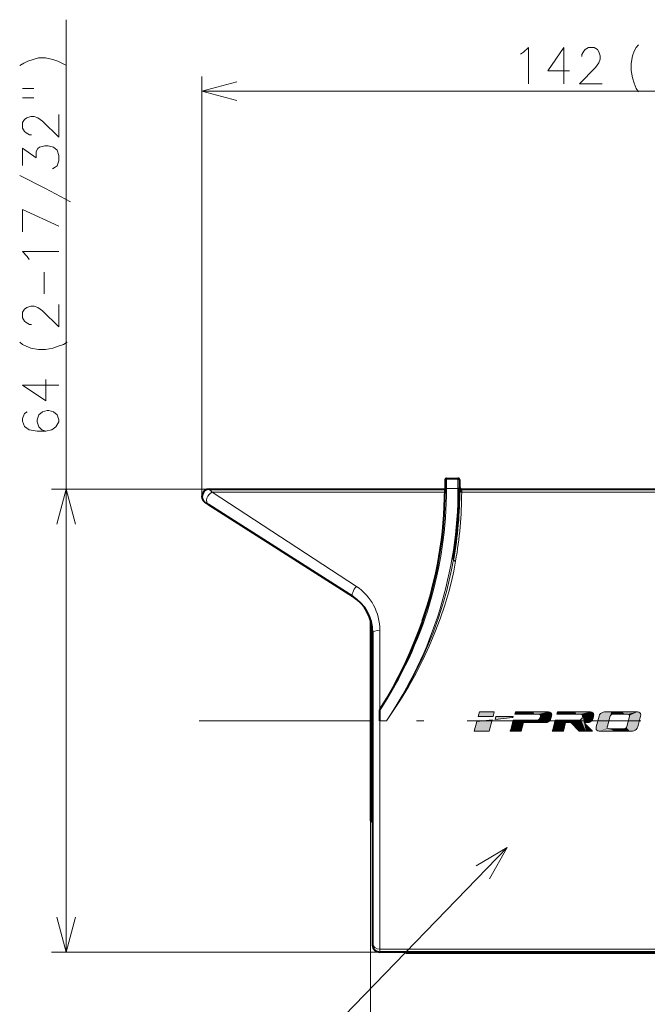
# Model space of a CAD drawing. Extents: x 80 to 821, y 18 to 573.
# Drawn here: x 206 to 249, y 260 to 328 of the extents above; entities that cross this region are included whole.
import ezdxf

# ---------------------------------------------------------------- set-up
doc = ezdxf.new("R2010")
doc.units = 0
doc.linetypes.add('DASHDOT', pattern=[18.5, 12, -3, 0.5, -3])

msp = doc.modelspace()

# ---------------------------------------------------------------- linework, layer by layer
at = {"color": 7, "lineweight": 13}
for p, q in [((209.17511, 263.674713), (209.17511, 328.129364)), ((218.55986, 295.174713), (218.55986, 324.197571)), ((218.55986, 323.197571), (289.343323, 323.197571)), ((235.449081, 296.424713), (235.449081, 295.760651)), ((236.236771, 296.424713), (236.236771, 295.760651)), ((219.05986, 295.674713), (208.17511, 295.674713)), ((219.05986, 295.674713), (219.263611, 295.472015)), ((219.263611, 295.472015), (235.34227, 295.472015)), ((219.263611, 295.472015), (219.2668, 295.46994)), ((219.266785, 295.46994), (229.221909, 288.958893)), ((235.449112, 295.735321), (235.449081, 295.760651)), ((235.449112, 295.735321), (236.236801, 295.735321)), ((236.236801, 295.735321), (236.236771, 295.760651)), ((236.492737, 295.472015), (236.492844, 295.539337)), ((236.492737, 295.472015), (269.118103, 295.472015)), ((236.492737, 295.469818), (236.492737, 295.472015)), ((236.492844, 295.674713), (236.492844, 295.539337)), ((230.340027, 285.885132), (230.340027, 285.174713)), ((230.842834, 285.924042), (230.842834, 280.610626)), ((230.192642, 285.174713), (230.340027, 285.174713)), ((230.340027, 285.174713), (230.340027, 274.174713)), ((230.842834, 280.610626), (230.842834, 280.449371)), ((238.807098, 279.762604), (240.001694, 279.905396)), ((240.001694, 279.905396), (240.001343, 279.905914)), ((241.933182, 279.976379), (241.899597, 279.851654)), ((242.659241, 279.833069), (242.70282, 279.994446)), ((243.105026, 280.286774), (243.060593, 280.122437)), ((245.561554, 279.833069), (245.604797, 279.994446)), ((245.97876, 279.994446), (245.779465, 279.251526)), ((248.080093, 279.976379), (247.890961, 279.269775)), ((248.650604, 279.251526), (248.849731, 279.994446)), ((230.842834, 279.674713), (230.842834, 263.879395)), ((231.291718, 279.674713), (230.842834, 279.674713)), ((240.61113, 278.959717), (240.767181, 279.540741)), ((243.513626, 278.959717), (243.669678, 279.540741)), ((244.035904, 279.540741), (244.611053, 278.959717)), ((230.192642, 274.174713), (230.192642, 225.737061)), ((230.192642, 274.174713), (230.340027, 274.174713)), ((230.340027, 274.174713), (230.340027, 272.683472)), ((230.192642, 272.833466), (230.192642, 218.066772)), ((239.63652, 270.921753), (213.060852, 243.469055)), ((230.842834, 263.674713), (208.17511, 263.674713)), ((230.842834, 263.879395), (230.842834, 263.877411)), ((269.118103, 263.877411), (230.842834, 263.877411)), ((230.842834, 263.877411), (230.842834, 263.674713)), ((233.131836, 263.674713), (233.131836, 263.624725))]:
    msp.add_line(p, q, dxfattribs=at)
at = {"color": 7, "lineweight": 40}
for p, q in [((235.343018, 296.318634), (235.343018, 295.674713)), ((235.449081, 296.424713), (236.236771, 296.424713)), ((236.342834, 296.318634), (236.342834, 295.674713)), ((219.05986, 295.674713), (235.343018, 295.674713)), ((235.343002, 295.650208), (235.343018, 295.674713)), ((236.342834, 295.650085), (236.342834, 295.674713)), ((236.492844, 295.674713), (269.118103, 295.674713)), ((218.824783, 294.731659), (218.759521, 294.774963)), ((218.824783, 294.731659), (218.995178, 294.62323)), ((218.995178, 294.62323), (218.998352, 294.621216)), ((218.998352, 294.621216), (228.953461, 288.286133)), ((230.192642, 286.515961), (230.192642, 285.174713)), ((230.192642, 285.174713), (230.192642, 274.174713)), ((230.342636, 285.789642), (230.342636, 267.831207)), ((230.342834, 285.755157), (230.342834, 264.306305)), ((230.842834, 280.449371), (230.842834, 280.420105)), ((230.842834, 279.674713), (230.842834, 280.420105)), ((230.192642, 274.174713), (230.192642, 272.833466)), ((230.342636, 267.831207), (230.342636, 266.720398)), ((230.342834, 264.306305), (230.342834, 264.304382)), ((230.342834, 264.304382), (230.342834, 264.174713)), ((269.118103, 263.674713), (230.842834, 263.674713)), ((232.631836, 263.674713), (232.631836, 263.624725)), ((232.631836, 263.624725), (233.131836, 263.624725)), ((233.131836, 263.624725), (268.131836, 263.624725))]:
    msp.add_line(p, q, dxfattribs=at)
at = {"color": 7, "linetype": 'DASHDOT', "lineweight": 13}
msp.add_line((415.368591, 279.674713), (216.308365, 279.674713), dxfattribs=at)
at = {"color": 7, "lineweight": 13}
for points in [[(240.750793, 325.875), (241.105621, 326.197571), (241.105621, 323.697571)], [(243.936279, 324.584656), (242.452408, 324.584656), (243.549179, 326.197571), (243.549179, 324.987885), (243.549179, 323.697571)], [(246.186279, 323.697571), (244.637894, 323.697571), (245.734665, 324.826599), (245.960464, 325.14917), (246.057236, 325.391113), (246.057236, 325.633057), (245.960464, 325.915314), (245.863693, 326.076599), (245.637894, 326.197571), (245.250793, 326.197571), (245.024979, 326.076599), (244.928207, 325.955627), (244.799179, 325.713684), (244.799179, 325.592743)], [(248.186279, 325.108856), (248.283051, 325.633057), (248.412079, 325.955627), (248.541107, 326.197571), (248.702408, 326.39917)], [(206.900909, 325.387451), (206.53801, 325.258423)], [(206.900909, 325.387451), (207.263809, 325.484222), (207.747681, 325.484222), (208.271881, 325.387451), (208.594452, 325.258423)], [(240.557236, 325.754028), (240.750793, 325.875)], [(205.97348, 324.968079), (206.255753, 325.129395)], [(206.255753, 325.129395), (206.53801, 325.258423)], [(209.199295, 324.968079), (208.876709, 325.129395), (208.594452, 325.258423)], [(248.186279, 325.108856), (248.186279, 324.625)], [(248.186279, 324.625), (248.283051, 324.1008), (248.412079, 323.737885)], [(206.17511, 323.363251), (206.941223, 323.363251)], [(220.974686, 323.844604), (218.55986, 323.197571), (220.974686, 322.550537)], [(248.412079, 323.737885), (248.541107, 323.375)], [(248.541107, 323.375), (248.702408, 323.133057)], [(206.17511, 322.718079), (206.941223, 322.718079)], [(208.67511, 321.56488), (208.67511, 320.016479), (207.546066, 321.113251), (207.22348, 321.33905), (206.981552, 321.435822), (206.739624, 321.435822), (206.457367, 321.33905), (206.296066, 321.242279), (206.17511, 321.016479), (206.17511, 320.629395), (206.296066, 320.403564), (206.417038, 320.306793), (206.658966, 320.177765), (206.779938, 320.177765)], [(208.231552, 317.830994), (208.433167, 317.927765), (208.554138, 318.024536), (208.67511, 318.379395), (208.67511, 318.734222), (208.554138, 319.121307), (208.312195, 319.31488), (207.949295, 319.411621), (207.707367, 319.411621), (207.344452, 319.31488), (207.22348, 319.218079), (207.102524, 319.024536), (207.102524, 318.572937), (206.17511, 319.250336), (206.17511, 318.056793)], [(209.481552, 315.548737), (207.747681, 316.451965), (205.97348, 317.355194)], [(206.17511, 313.460022), (206.17511, 315.008423), (208.67511, 313.847107)], [(206.497681, 311.758423), (206.17511, 312.113251), (208.67511, 312.113251)], [(206.618652, 311.56485), (206.497681, 311.758423)], [(207.667038, 309.185822), (207.667038, 310.669708)], [(208.67511, 308.451965), (208.67511, 306.903564), (207.546066, 308.000336), (207.22348, 308.226135), (206.981552, 308.322906), (206.739624, 308.322906), (206.457367, 308.226135), (206.296066, 308.129364), (206.17511, 307.903564), (206.17511, 307.516479), (206.296066, 307.290649), (206.417038, 307.193878), (206.658966, 307.06485), (206.779938, 307.06485)], [(207.263809, 305.330994), (206.739624, 305.427765), (206.417038, 305.556793), (206.17511, 305.685822), (205.97348, 305.847107)], [(208.634781, 305.556793), (208.997681, 305.685822)], [(208.997681, 305.685822), (209.239624, 305.847107)], [(207.263809, 305.330994), (207.747681, 305.330994)], [(207.747681, 305.330994), (208.271881, 305.427765), (208.634781, 305.556793)], [(207.78801, 303.266479), (207.78801, 301.782593), (206.17511, 302.879364), (207.384781, 302.879364), (208.67511, 302.879364)], [(206.497681, 301.016479), (206.296066, 300.919708), (206.17511, 300.56485), (206.17511, 300.371307), (206.296066, 300.016479), (206.618652, 299.790649), (207.183167, 299.693878), (207.747681, 299.693878), (208.191223, 299.790649), (208.47348, 299.984222), (208.67511, 300.33905), (208.67511, 300.468079), (208.554138, 300.822906), (208.312195, 301.016479), (207.989624, 301.113251), (207.868652, 301.113251), (207.546066, 301.016479), (207.304138, 300.822906), (207.183167, 300.468079), (207.183167, 300.33905), (207.304138, 299.984222), (207.505753, 299.790649), (207.78801, 299.693878)], [(209.822144, 293.259888), (209.17511, 295.674713), (208.528061, 293.259888)], [(235.924896, 290.815002), (235.79248, 290.110657), (235.636566, 289.393219), (235.457092, 288.666199), (235.192535, 287.724701), (234.888611, 286.775299), (234.545303, 285.822632), (234.162888, 284.871002), (233.741882, 283.9245), (233.283066, 282.986969), (232.884247, 282.236359), (232.461914, 281.495728), (232.016632, 280.76651), (231.660522, 280.216522), (231.291718, 279.674713)], [(236.072693, 290.699982), (235.94014, 290.009338), (235.781158, 289.304047), (235.596344, 288.58783), (235.321579, 287.656219), (235.005112, 286.715546), (234.647705, 285.770874), (234.250229, 284.826935), (233.813675, 283.888153), (233.339233, 282.958527), (232.82074, 282.02887), (232.266525, 281.116455), (231.677551, 280.223114), (231.291718, 279.674713)], [(238.856888, 279.969818), (238.853195, 279.954437), (238.832001, 279.866211), (238.816498, 279.801727), (238.810791, 279.778015), (238.807098, 279.762604)], [(240.003754, 279.969635), (239.995605, 279.969666), (238.869492, 279.969818), (238.856888, 279.969818)], [(240.001343, 279.905914), (240.019852, 279.912323), (240.033646, 279.926208), (240.040115, 279.943298)], [(240.040115, 279.943298), (240.039093, 279.956055), (240.036728, 279.96051), (240.028839, 279.966309), (240.021622, 279.968353), (240.003754, 279.969635)], [(240.202362, 280.286774), (240.199097, 280.274536), (240.180328, 280.20459), (240.166595, 280.153473), (240.161545, 280.134644), (240.158264, 280.122437)], [(240.158264, 280.122437), (240.173172, 280.122437), (240.992233, 280.122437), (241.511566, 280.122437), (241.702606, 280.122437), (241.785919, 280.122437), (241.81131, 280.122437), (241.826202, 280.122437)], [(242.489059, 280.286774), (242.470703, 280.286774), (241.435883, 280.286774), (240.674591, 280.286774), (240.38887, 280.286774), (240.263336, 280.286774), (240.224945, 280.286774), (240.20813, 280.286774), (240.202362, 280.286774)], [(241.899597, 279.851654), (241.873047, 279.794617), (241.829361, 279.748077), (241.774506, 279.716736), (241.714432, 279.705231)], [(241.826202, 280.122437), (241.879959, 280.110962), (241.917999, 280.079712), (241.93689, 280.033264), (241.933182, 279.976379)], [(242.288895, 279.540741), (242.385315, 279.555634), (242.476654, 279.597107), (242.556808, 279.66037), (242.619705, 279.740601), (242.659241, 279.833069)], [(242.70282, 279.994446), (242.712646, 280.086823), (242.692627, 280.167084), (242.646332, 280.230347), (242.577286, 280.271851), (242.489059, 280.286774)], [(243.060593, 280.122437), (243.075485, 280.122437), (243.894653, 280.122437), (244.414032, 280.122437), (244.605087, 280.122437), (244.688416, 280.122437), (244.713806, 280.122437), (244.728699, 280.122437)], [(245.391205, 280.286774), (245.372849, 280.286774), (244.338272, 280.286774), (243.577148, 280.286774), (243.291473, 280.286774), (243.165985, 280.286774), (243.127594, 280.286774), (243.110794, 280.286774), (243.105026, 280.286774)], [(244.802078, 279.851654), (244.775497, 279.794617), (244.73175, 279.748077), (244.676849, 279.716736), (244.616745, 279.705231)], [(244.728699, 280.122437), (244.782379, 280.110962), (244.820404, 280.079712), (244.839279, 280.033264), (244.83551, 279.976379)], [(244.83551, 279.976379), (244.833878, 279.970276), (244.81076, 279.884033), (244.805573, 279.864655), (244.802078, 279.851654)], [(245.191391, 279.540741), (245.287735, 279.555634), (245.379013, 279.597107), (245.459137, 279.66037), (245.522018, 279.740601), (245.561554, 279.833069)], [(245.604797, 279.994446), (245.614853, 280.086823), (245.59494, 280.167084), (245.54863, 280.230347), (245.479523, 280.271851), (245.391205, 280.286774)], [(246.348938, 280.286774), (246.252594, 280.271851), (246.161316, 280.230347), (246.081177, 280.167084), (246.018295, 280.086823), (245.97876, 279.994446)], [(248.635788, 280.286774), (248.617432, 280.286774), (247.58255, 280.286774), (246.821198, 280.286774), (246.535446, 280.286774), (246.409912, 280.286774), (246.371506, 280.286774), (246.354706, 280.286774), (246.348938, 280.286774)], [(246.549774, 279.269775), (246.551178, 279.275024), (246.631561, 279.575043), (246.697464, 279.821014), (246.72258, 279.914734), (246.733673, 279.956177), (246.737091, 279.968872), (246.73909, 279.976379)], [(246.73909, 279.976379), (246.765778, 280.033264), (246.809525, 280.079712), (246.864349, 280.110962), (246.924271, 280.122437)], [(246.924271, 280.122437), (246.932281, 280.122437), (247.388245, 280.122437), (247.747528, 280.122437), (247.883682, 280.122437), (247.94371, 280.122437), (247.962112, 280.122437), (247.972946, 280.122437)], [(247.972946, 280.122437), (248.026779, 280.110962), (248.064819, 280.079712), (248.083725, 280.033264), (248.080093, 279.976379)], [(248.849731, 279.994446), (248.859497, 280.086823), (248.839462, 280.167084), (248.793152, 280.230347), (248.724091, 280.271851), (248.635788, 280.286774)], [(240.002563, 279.540741), (240.00116, 279.535553), (239.924606, 279.250244), (239.876083, 279.069336), (239.858215, 279.002808), (239.850433, 278.973785), (239.846664, 278.959717)], [(240.046478, 279.705231), (240.043213, 279.693024), (240.024521, 279.622986), (240.010849, 279.571808), (240.005829, 279.552979), (240.002563, 279.540741)], [(240.811127, 279.705231), (240.80545, 279.705231), (240.480774, 279.705231), (240.214615, 279.705231), (240.113159, 279.705231), (240.068344, 279.705231), (240.054581, 279.705231), (240.046478, 279.705231)], [(240.767181, 279.540741), (240.780777, 279.540741), (241.528046, 279.540741), (242.001831, 279.540741), (242.176132, 279.540741), (242.252136, 279.540741), (242.275299, 279.540741), (242.288895, 279.540741)], [(241.714432, 279.705231), (241.706345, 279.705231), (241.262772, 279.705231), (240.981537, 279.705231), (240.878082, 279.705231), (240.832962, 279.705231), (240.819199, 279.705231), (240.811127, 279.705231)], [(242.904877, 279.540741), (242.903473, 279.535553), (242.826935, 279.250244), (242.778397, 279.069336), (242.760544, 279.002808), (242.752762, 278.973785), (242.748978, 278.959717)], [(242.948624, 279.705231), (242.945374, 279.693024), (242.926743, 279.622986), (242.913132, 279.571808), (242.908127, 279.552979), (242.904877, 279.540741)], [(243.71344, 279.705231), (243.707764, 279.705231), (243.383026, 279.705231), (243.116791, 279.705231), (243.01532, 279.705231), (242.97049, 279.705231), (242.956726, 279.705231), (242.948624, 279.705231)], [(243.669678, 279.540741), (243.672974, 279.540741), (243.852783, 279.540741), (243.966782, 279.540741), (244.008728, 279.540741), (244.027023, 279.540741), (244.035904, 279.540741)], [(244.616745, 279.705231), (244.608673, 279.705231), (244.1651, 279.705231), (243.883865, 279.705231), (243.780396, 279.705231), (243.735275, 279.705231), (243.721527, 279.705231), (243.71344, 279.705231)], [(245.519196, 278.959717), (245.514038, 278.964905), (245.23143, 279.250244), (245.052261, 279.431122), (244.986343, 279.497681), (244.957596, 279.526703), (244.948837, 279.535553), (244.94368, 279.540741)], [(244.94368, 279.540741), (244.957443, 279.540741), (245.132309, 279.540741), (245.167801, 279.540741), (245.183624, 279.540741), (245.191391, 279.540741)], [(245.779465, 279.251526), (245.769638, 279.159271), (245.789658, 279.079163), (245.835983, 279.015991), (245.90509, 278.974579), (245.993393, 278.959717)], [(246.656937, 279.124054), (246.602982, 279.135498), (246.56485, 279.166748), (246.545975, 279.213074), (246.549774, 279.269775)], [(247.705444, 279.124054), (247.697433, 279.124054), (247.241547, 279.124054), (246.882324, 279.124054), (246.746185, 279.124054), (246.686157, 279.124054), (246.66777, 279.124054), (246.656937, 279.124054)], [(247.890961, 279.269775), (247.864182, 279.213074), (247.820358, 279.166748), (247.765457, 279.135498), (247.705444, 279.124054)], [(248.280075, 278.959717), (248.376434, 278.974579), (248.467728, 279.015991), (248.547913, 279.079163), (248.610901, 279.159271), (248.650604, 279.251526)], [(239.846664, 278.959717), (239.852341, 278.959717), (240.176926, 278.959717), (240.443039, 278.959717), (240.544464, 278.959717), (240.589279, 278.959717), (240.603027, 278.959717), (240.61113, 278.959717)], [(242.748978, 278.959717), (242.754654, 278.959717), (243.07933, 278.959717), (243.34549, 278.959717), (243.446945, 278.959717), (243.49176, 278.959717), (243.505524, 278.959717), (243.513626, 278.959717)], [(244.611053, 278.959717), (244.619171, 278.959717), (245.065125, 278.959717), (245.347855, 278.959717), (245.451874, 278.959717), (245.497238, 278.959717), (245.511063, 278.959717), (245.519196, 278.959717)], [(245.993393, 278.959717), (246.011749, 278.959717), (247.04657, 278.959717), (247.807861, 278.959717), (248.093582, 278.959717), (248.219116, 278.959717), (248.257507, 278.959717), (248.274323, 278.959717), (248.280075, 278.959717)], [(238.421829, 268.736694), (239.63652, 270.921753), (237.492035, 269.63678)], [(208.528061, 266.089539), (209.17511, 263.674713), (209.822144, 266.089539)]]:
    msp.add_lwpolyline(points, dxfattribs=at)
at = {"color": 7, "lineweight": 40}
msp.add_lwpolyline([(233.784805, 286.555573), (233.561798, 285.941132), (233.240601, 285.11731), (232.892059, 284.293427), (232.516159, 283.473724), (232.134598, 282.703308), (231.728531, 281.941437), (231.297928, 281.189636), (230.842834, 280.449371)], dxfattribs=at)
at = {"color": 7, "lineweight": 13}
for points in [[(237.359985, 278.959045), (238.382843, 278.959045), (238.595062, 279.738647), (237.536728, 279.61203)], [(238.744568, 280.286774), (237.719833, 280.286774), (237.633881, 279.969818), (238.657928, 279.969818)]]:
    msp.add_lwpolyline(points, close=True, dxfattribs=at)
at = {"color": 7, "lineweight": 40}
for centre, radius, start, end in [((235.449081, 296.318634), 0.106066, 90.000003, 180.000005), ((236.236771, 296.318634), 0.106066, 0, 90.000003), ((219.05986, 295.174713), 0.5, 90.000078, 233.081835), ((207.879807, 295.674713), 27.463211, 340.606783, 359.948878), ((207.879807, 295.674713), 28.463036, 350.169052, 359.950413), ((236.492844, 295.824707), 0.15, 179.999995, 269.999997), ((227.342834, 285.755157), 3, 0, 57.528805), ((230.342636, 286.515961), 0.15, 144.505056, 180.000005), ((230.342636, 272.833466), 0.15, 180.000005, 269.000003), ((230.592636, 266.720398), 0.25, 180.000005, 181.89346), ((230.842834, 264.174713), 0.5, 180.000005, 269.999997)]:
    msp.add_arc(centre, radius, start, end, dxfattribs=at)
at = {"color": 7, "lineweight": 13}
for centre, radius, start, end in [((207.748199, 295.71582), 27.700813, 326.483227, 0.040308), ((207.753784, 295.712982), 28.482839, 325.73025, 0.044905), ((208.332748, 295.546265), 28.16009, 350.090003, 359.844908)]:
    msp.add_arc(centre, radius, start, end, dxfattribs=at)
for centre, major_axis, ratio, start_param, end_param in [((219.263611, 295.045044), (-0.268433, -0.421844), 0.661009, 3.907996745, 6.283185307), ((235.449112, 295.650116), (0.10611, -0.000092), 0.80303, 1.571511828, 3.141591381), ((235.449081, 295.674713), (0.106064, 0), 0.810269, 1.570796327, 3.141592654), ((236.236771, 295.674713), (0.106064, 0), 0.81027, 0, 1.57079612), ((236.236801, 295.650177), (0.106033, -0.000092), 0.803034, 6.283176503, 7.854669195), ((236.492737, 295.600098), (0.149994, -0.000397), 0.853907, 3.141592654, 4.714614996), ((236.492844, 295.674713), (0.149994, 0), 0.902439, 3.141592654, 4.71238898), ((236.072678, 290.789276), (0.147797, -0.025604), 0.590268, 3.141592654, 4.814319784), ((229.221909, 288.707977), (-0.268433, -0.421844), 0.297401, 4.275205884, 6.283185307), ((227.342957, 285.924103), (0.000946, -3.597137), 0.972963, 1.570520792, 2.574612658), ((230.842834, 285.755127), (0.5, 0), 0.337802, 1.570797008, 3.141592654), ((230.592636, 267.831207), (-0.25, 0), 0.766355, 0, 0.029998931), ((230.842834, 264.304382), (0.5, 0), 0.853908, 3.141592654, 4.71238898)]:
    msp.add_ellipse(centre, major_axis=major_axis, ratio=ratio, start_param=start_param, end_param=end_param, dxfattribs=at)
at = {"color": 251, "lineweight": 5}
for points in [[(237.359985, 278.959045), (237.536728, 279.61203), (238.382843, 278.959045), (238.595062, 279.738647)], [(238.744568, 280.286774), (238.657928, 279.969818), (237.719833, 280.286774), (237.633881, 279.969818)], [(238.744568, 280.286774), (237.719833, 280.286774), (238.744568, 280.286774)], [(240.001694, 279.905396), (238.807098, 279.762604), (238.816498, 279.801727), (238.810791, 279.778015)], [(240.001694, 279.905396), (238.816498, 279.801727), (238.853195, 279.954437), (238.832001, 279.866211)], [(240.001694, 279.905396), (238.853195, 279.954437), (238.869492, 279.969818), (238.856888, 279.969818)], [(238.869492, 279.969818), (239.995605, 279.969666), (240.001343, 279.905914), (240.003754, 279.969635)], [(240.001694, 279.905396), (238.869492, 279.969818), (240.001343, 279.905914)], [(240.001343, 279.905914), (240.003754, 279.969635), (240.019852, 279.912323), (240.021622, 279.968353)], [(240.019852, 279.912323), (240.021622, 279.968353), (240.033646, 279.926208), (240.028839, 279.966309)], [(240.033646, 279.926208), (240.028839, 279.966309), (240.036728, 279.96051)], [(240.040115, 279.943298), (240.033646, 279.926208), (240.039093, 279.956055), (240.036728, 279.96051)], [(240.173172, 280.122437), (240.158264, 280.122437), (240.166595, 280.153473), (240.161545, 280.134644)], [(240.173172, 280.122437), (240.166595, 280.153473), (240.180328, 280.20459)], [(240.992233, 280.122437), (240.173172, 280.122437), (240.199097, 280.274536), (240.180328, 280.20459)], [(240.992233, 280.122437), (240.199097, 280.274536), (240.20813, 280.286774), (240.202362, 280.286774)], [(240.992233, 280.122437), (240.20813, 280.286774), (240.263336, 280.286774), (240.224945, 280.286774)], [(240.992233, 280.122437), (240.263336, 280.286774), (240.674591, 280.286774), (240.38887, 280.286774)], [(240.992233, 280.122437), (240.674591, 280.286774), (241.511566, 280.122437), (241.435883, 280.286774)], [(242.470703, 280.286774), (241.702606, 280.122437), (241.435883, 280.286774), (241.511566, 280.122437)], [(242.470703, 280.286774), (241.81131, 280.122437), (241.702606, 280.122437), (241.785919, 280.122437)], [(242.001831, 279.540741), (241.714432, 279.705231), (241.829361, 279.748077), (241.774506, 279.716736)], [(242.470703, 280.286774), (241.879959, 280.110962), (241.81131, 280.122437), (241.826202, 280.122437)], [(242.001831, 279.540741), (241.829361, 279.748077), (241.899597, 279.851654), (241.873047, 279.794617)], [(242.470703, 280.286774), (241.93689, 280.033264), (241.879959, 280.110962), (241.917999, 280.079712)], [(242.001831, 279.540741), (241.899597, 279.851654), (241.93689, 280.033264), (241.933182, 279.976379)], [(242.001831, 279.540741), (241.93689, 280.033264), (242.176132, 279.540741), (242.470703, 280.286774)], [(242.470703, 280.286774), (242.252136, 279.540741), (242.176132, 279.540741)], [(242.470703, 280.286774), (242.288895, 279.540741), (242.252136, 279.540741), (242.275299, 279.540741)], [(242.470703, 280.286774), (242.385315, 279.555634), (242.288895, 279.540741)], [(242.489059, 280.286774), (242.476654, 279.597107), (242.470703, 280.286774), (242.385315, 279.555634)], [(242.577286, 280.271851), (242.556808, 279.66037), (242.489059, 280.286774), (242.476654, 279.597107)], [(242.646332, 280.230347), (242.619705, 279.740601), (242.577286, 280.271851), (242.556808, 279.66037)], [(242.692627, 280.167084), (242.659241, 279.833069), (242.646332, 280.230347), (242.619705, 279.740601)], [(242.712646, 280.086823), (242.70282, 279.994446), (242.692627, 280.167084), (242.659241, 279.833069)], [(243.105026, 280.286774), (243.075485, 280.122437), (243.060593, 280.122437)], [(243.894653, 280.122437), (243.075485, 280.122437), (243.110794, 280.286774), (243.105026, 280.286774)], [(243.894653, 280.122437), (243.110794, 280.286774), (243.165985, 280.286774), (243.127594, 280.286774)], [(243.894653, 280.122437), (243.165985, 280.286774), (243.577148, 280.286774), (243.291473, 280.286774)], [(243.894653, 280.122437), (243.577148, 280.286774), (244.414032, 280.122437), (244.338272, 280.286774)], [(245.372849, 280.286774), (244.605087, 280.122437), (244.338272, 280.286774), (244.414032, 280.122437)], [(245.372849, 280.286774), (244.713806, 280.122437), (244.605087, 280.122437), (244.688416, 280.122437)], [(244.611053, 278.959717), (244.616745, 279.705231), (244.619171, 278.959717), (244.676849, 279.716736)], [(245.065125, 278.959717), (244.619171, 278.959717), (244.73175, 279.748077), (244.676849, 279.716736)], [(245.372849, 280.286774), (244.782379, 280.110962), (244.713806, 280.122437), (244.728699, 280.122437)], [(245.065125, 278.959717), (244.73175, 279.748077), (244.802078, 279.851654), (244.775497, 279.794617)], [(245.372849, 280.286774), (244.839279, 280.033264), (244.782379, 280.110962), (244.820404, 280.079712)], [(245.065125, 278.959717), (244.802078, 279.851654), (244.81076, 279.884033), (244.805573, 279.864655)], [(245.065125, 278.959717), (244.81076, 279.884033), (244.83551, 279.976379), (244.833878, 279.970276)], [(245.065125, 278.959717), (244.83551, 279.976379), (244.94368, 279.540741), (244.839279, 280.033264)], [(245.372849, 280.286774), (244.957443, 279.540741), (244.839279, 280.033264), (244.94368, 279.540741)], [(245.372849, 280.286774), (245.167801, 279.540741), (244.957443, 279.540741), (245.132309, 279.540741)], [(245.372849, 280.286774), (245.191391, 279.540741), (245.167801, 279.540741), (245.183624, 279.540741)], [(245.372849, 280.286774), (245.287735, 279.555634), (245.191391, 279.540741)], [(245.391205, 280.286774), (245.379013, 279.597107), (245.372849, 280.286774), (245.287735, 279.555634)], [(245.479523, 280.271851), (245.459137, 279.66037), (245.391205, 280.286774), (245.379013, 279.597107)], [(245.54863, 280.230347), (245.522018, 279.740601), (245.479523, 280.271851), (245.459137, 279.66037)], [(245.59494, 280.167084), (245.561554, 279.833069), (245.54863, 280.230347), (245.522018, 279.740601)], [(245.614853, 280.086823), (245.604797, 279.994446), (245.59494, 280.167084), (245.561554, 279.833069)], [(245.97876, 279.994446), (245.835983, 279.015991), (245.779465, 279.251526), (245.789658, 279.079163)], [(245.97876, 279.994446), (245.993393, 278.959717), (245.835983, 279.015991), (245.90509, 278.974579)], [(246.018295, 280.086823), (246.011749, 278.959717), (245.97876, 279.994446), (245.993393, 278.959717)], [(246.018295, 280.086823), (246.081177, 280.167084), (246.011749, 278.959717), (246.56485, 279.166748)], [(246.545975, 279.213074), (246.56485, 279.166748), (246.161316, 280.230347), (246.081177, 280.167084)], [(246.545975, 279.213074), (246.161316, 280.230347), (246.348938, 280.286774), (246.252594, 280.271851)], [(246.545975, 279.213074), (246.348938, 280.286774), (246.371506, 280.286774), (246.354706, 280.286774)], [(246.545975, 279.213074), (246.371506, 280.286774), (246.535446, 280.286774), (246.409912, 280.286774)], [(246.545975, 279.213074), (246.535446, 280.286774), (246.549774, 279.269775)], [(246.821198, 280.286774), (246.549774, 279.269775), (246.535446, 280.286774)], [(246.821198, 280.286774), (246.631561, 279.575043), (246.549774, 279.269775), (246.551178, 279.275024)], [(246.821198, 280.286774), (246.72258, 279.914734), (246.631561, 279.575043), (246.697464, 279.821014)], [(246.821198, 280.286774), (246.737091, 279.968872), (246.72258, 279.914734), (246.733673, 279.956177)], [(246.821198, 280.286774), (246.765778, 280.033264), (246.737091, 279.968872), (246.73909, 279.976379)], [(246.821198, 280.286774), (246.864349, 280.110962), (246.765778, 280.033264), (246.809525, 280.079712)], [(247.58255, 280.286774), (246.864349, 280.110962), (246.821198, 280.286774)], [(247.58255, 280.286774), (246.932281, 280.122437), (246.864349, 280.110962), (246.924271, 280.122437)], [(247.58255, 280.286774), (247.747528, 280.122437), (246.932281, 280.122437), (247.388245, 280.122437)], [(248.617432, 280.286774), (247.883682, 280.122437), (247.58255, 280.286774), (247.747528, 280.122437)], [(248.093582, 278.959717), (247.864182, 279.213074), (248.080093, 279.976379), (247.890961, 279.269775)], [(248.617432, 280.286774), (247.962112, 280.122437), (247.883682, 280.122437), (247.94371, 280.122437)], [(248.617432, 280.286774), (248.026779, 280.110962), (247.962112, 280.122437), (247.972946, 280.122437)], [(248.617432, 280.286774), (248.083725, 280.033264), (248.026779, 280.110962), (248.064819, 280.079712)], [(248.093582, 278.959717), (248.080093, 279.976379), (248.617432, 280.286774), (248.083725, 280.033264)], [(248.093582, 278.959717), (248.617432, 280.286774), (248.219116, 278.959717)], [(248.617432, 280.286774), (248.257507, 278.959717), (248.219116, 278.959717)], [(248.617432, 280.286774), (248.280075, 278.959717), (248.257507, 278.959717), (248.274323, 278.959717)], [(248.617432, 280.286774), (248.467728, 279.015991), (248.280075, 278.959717), (248.376434, 278.974579)], [(248.617432, 280.286774), (248.610901, 279.159271), (248.467728, 279.015991), (248.547913, 279.079163)], [(248.650604, 279.251526), (248.610901, 279.159271), (248.635788, 280.286774), (248.617432, 280.286774)], [(248.650604, 279.251526), (248.635788, 280.286774), (248.724091, 280.271851)], [(248.849731, 279.994446), (248.650604, 279.251526), (248.793152, 280.230347), (248.724091, 280.271851)], [(248.849731, 279.994446), (248.793152, 280.230347), (248.859497, 280.086823), (248.839462, 280.167084)], [(240.176926, 278.959717), (239.852341, 278.959717), (239.876083, 279.069336), (239.858215, 279.002808)], [(240.176926, 278.959717), (239.876083, 279.069336), (240.00116, 279.535553), (239.924606, 279.250244)], [(240.176926, 278.959717), (240.00116, 279.535553), (240.005829, 279.552979), (240.002563, 279.540741)], [(240.176926, 278.959717), (240.005829, 279.552979), (240.024521, 279.622986), (240.010849, 279.571808)], [(240.176926, 278.959717), (240.024521, 279.622986), (240.046478, 279.705231), (240.043213, 279.693024)], [(240.176926, 278.959717), (240.046478, 279.705231), (240.068344, 279.705231), (240.054581, 279.705231)], [(240.068344, 279.705231), (240.113159, 279.705231), (240.176926, 278.959717), (240.214615, 279.705231)], [(240.176926, 278.959717), (240.214615, 279.705231), (240.443039, 278.959717), (240.480774, 279.705231)], [(240.443039, 278.959717), (240.480774, 279.705231), (240.544464, 278.959717)], [(240.80545, 279.705231), (240.589279, 278.959717), (240.480774, 279.705231), (240.544464, 278.959717)], [(240.80545, 279.705231), (240.61113, 278.959717), (240.589279, 278.959717), (240.603027, 278.959717)], [(240.80545, 279.705231), (240.780777, 279.540741), (240.61113, 278.959717), (240.767181, 279.540741)], [(241.528046, 279.540741), (240.780777, 279.540741), (240.811127, 279.705231), (240.80545, 279.705231)], [(241.528046, 279.540741), (240.811127, 279.705231), (240.832962, 279.705231), (240.819199, 279.705231)], [(241.528046, 279.540741), (240.832962, 279.705231), (240.981537, 279.705231), (240.878082, 279.705231)], [(241.528046, 279.540741), (240.981537, 279.705231), (241.706345, 279.705231), (241.262772, 279.705231)], [(242.001831, 279.540741), (241.528046, 279.540741), (241.714432, 279.705231), (241.706345, 279.705231)], [(243.07933, 278.959717), (242.754654, 278.959717), (242.778397, 279.069336), (242.760544, 279.002808)], [(243.07933, 278.959717), (242.778397, 279.069336), (242.903473, 279.535553), (242.826935, 279.250244)], [(243.07933, 278.959717), (242.903473, 279.535553), (242.908127, 279.552979), (242.904877, 279.540741)], [(243.07933, 278.959717), (242.908127, 279.552979), (242.926743, 279.622986), (242.913132, 279.571808)], [(243.07933, 278.959717), (242.926743, 279.622986), (242.948624, 279.705231), (242.945374, 279.693024)], [(243.07933, 278.959717), (242.948624, 279.705231), (242.97049, 279.705231), (242.956726, 279.705231)], [(242.97049, 279.705231), (243.01532, 279.705231), (243.07933, 278.959717), (243.116791, 279.705231)], [(243.07933, 278.959717), (243.116791, 279.705231), (243.34549, 278.959717), (243.383026, 279.705231)], [(243.34549, 278.959717), (243.383026, 279.705231), (243.446945, 278.959717)], [(243.707764, 279.705231), (243.49176, 278.959717), (243.383026, 279.705231), (243.446945, 278.959717)], [(243.707764, 279.705231), (243.513626, 278.959717), (243.49176, 278.959717), (243.505524, 278.959717)], [(243.707764, 279.705231), (243.672974, 279.540741), (243.513626, 278.959717), (243.669678, 279.540741)], [(243.852783, 279.540741), (243.672974, 279.540741), (243.71344, 279.705231), (243.707764, 279.705231)], [(243.852783, 279.540741), (243.71344, 279.705231), (243.735275, 279.705231), (243.721527, 279.705231)], [(243.852783, 279.540741), (243.735275, 279.705231), (243.883865, 279.705231), (243.780396, 279.705231)], [(243.852783, 279.540741), (243.883865, 279.705231), (243.966782, 279.540741)], [(244.1651, 279.705231), (243.966782, 279.540741), (243.883865, 279.705231)], [(244.1651, 279.705231), (244.027023, 279.540741), (243.966782, 279.540741), (244.008728, 279.540741)], [(244.1651, 279.705231), (244.611053, 278.959717), (244.027023, 279.540741), (244.035904, 279.540741)], [(244.1651, 279.705231), (244.608673, 279.705231), (244.611053, 278.959717), (244.616745, 279.705231)], [(245.065125, 278.959717), (244.94368, 279.540741), (244.957596, 279.526703), (244.948837, 279.535553)], [(245.065125, 278.959717), (244.957596, 279.526703), (245.052261, 279.431122), (244.986343, 279.497681)], [(245.065125, 278.959717), (245.052261, 279.431122), (245.347855, 278.959717), (245.23143, 279.250244)], [(245.514038, 278.964905), (245.347855, 278.959717), (245.23143, 279.250244)], [(245.779465, 279.251526), (245.789658, 279.079163), (245.769638, 279.159271)], [(246.011749, 278.959717), (246.56485, 279.166748), (246.602982, 279.135498)], [(247.04657, 278.959717), (246.011749, 278.959717), (246.656937, 279.124054), (246.602982, 279.135498)], [(247.04657, 278.959717), (246.656937, 279.124054), (246.686157, 279.124054), (246.66777, 279.124054)], [(247.04657, 278.959717), (246.686157, 279.124054), (246.882324, 279.124054), (246.746185, 279.124054)], [(247.04657, 278.959717), (246.882324, 279.124054), (247.241547, 279.124054)], [(247.807861, 278.959717), (247.04657, 278.959717), (247.697433, 279.124054), (247.241547, 279.124054)], [(247.807861, 278.959717), (247.697433, 279.124054), (247.765457, 279.135498), (247.705444, 279.124054)], [(247.807861, 278.959717), (247.765457, 279.135498), (247.820358, 279.166748)], [(248.093582, 278.959717), (247.807861, 278.959717), (247.864182, 279.213074), (247.820358, 279.166748)], [(237.359985, 278.959045), (238.382843, 278.959045), (237.359985, 278.959045)], [(239.852341, 278.959717), (239.846664, 278.959717), (239.858215, 279.002808), (239.850433, 278.973785)], [(242.754654, 278.959717), (242.748978, 278.959717), (242.760544, 279.002808), (242.752762, 278.973785)], [(245.514038, 278.964905), (245.497238, 278.959717), (245.347855, 278.959717), (245.451874, 278.959717)], [(245.514038, 278.964905), (245.519196, 278.959717), (245.497238, 278.959717), (245.511063, 278.959717)]]:
    msp.add_solid(points, dxfattribs=at)

doc.saveas('drawing.dxf')
